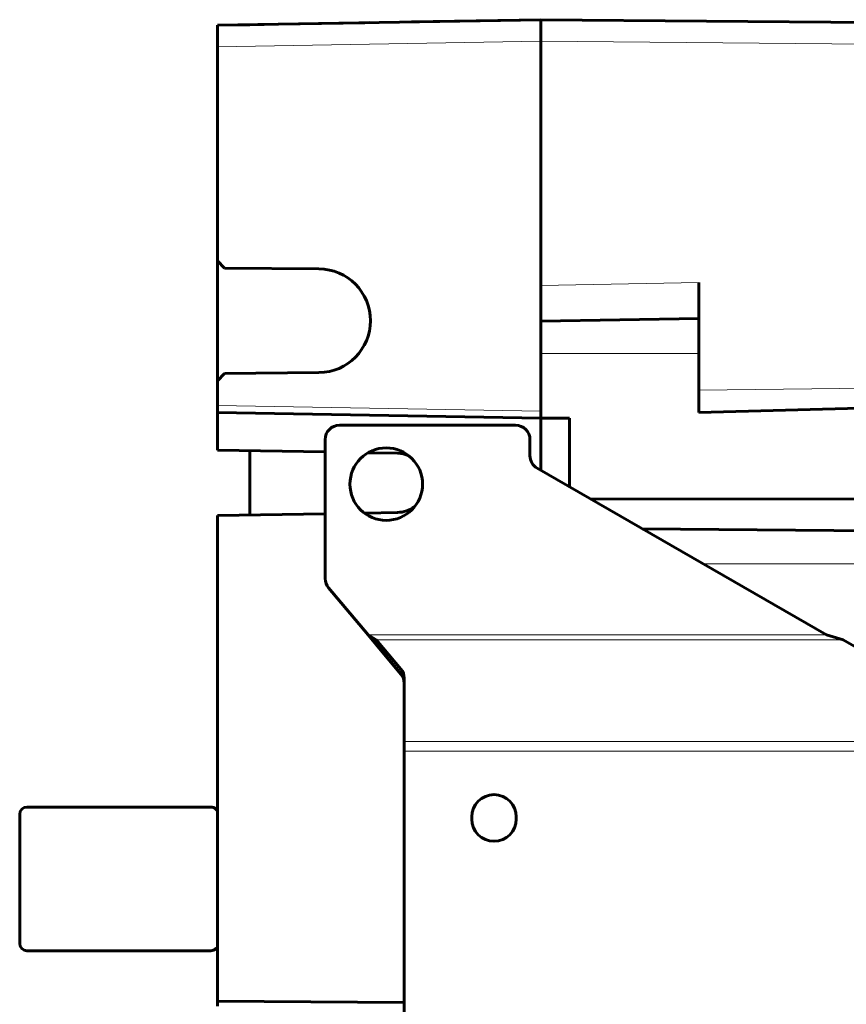
# Model space of a CAD drawing. Units: millimetres. Extents: x -196 to 1771, y 262 to 1380.
# Drawn here: x 772 to 887, y 820 to 957 of the extents above; entities that cross this region are included whole.
import ezdxf

# ---------------------------------------------------------------- set-up
doc = ezdxf.new("R2010")
doc.units = ezdxf.units.MM
doc.linetypes.add('K5LT_BASIC', pattern=[0])
doc.linetypes.add('K5LT_THIN', pattern=[0])

msp = doc.modelspace()

# ---------------------------------------------------------------- linework, layer by layer
at = {"linetype": 'K5LT_BASIC', "lineweight": 60}
for p, q in [((799.88, 955.91), (844.88, 956.69)), ((804.38, 955.99), (799.88, 955.91)), ((799.88, 952.91), (799.88, 955.91)), ((808.38, 956.06), (804.38, 955.99)), ((820.38, 956.26), (808.38, 956.06)), ((821.08, 956.28), (820.38, 956.26)), ((826.88, 956.38), (844.88, 956.69)), ((967.88, 955.62), (844.88, 956.69)), ((844.88, 956.69), (844.88, 953.69)), ((844.88, 953.69), (844.88, 902.19)), ((799.88, 952.91), (799.88, 923.12)), ((799.88, 906.42), (799.88, 923.12)), ((799.88, 923.12), (800.89, 922.11)), ((814.02, 921.99), (800.89, 922.11)), ((866.88, 905.09), (866.88, 920.08)), ((844.88, 914.69), (866.88, 915.08)), ((800.89, 907.43), (799.88, 906.42)), ((799.88, 906.42), (799.88, 902.98)), ((814.02, 907.54), (800.89, 907.43)), ((866.88, 901.99), (866.88, 905.09)), ((946.88, 904.09), (866.88, 901.99)), ((799.88, 901.98), (799.88, 902.98)), ((799.88, 901.98), (844.88, 901.19)), ((799.88, 901.98), (799.88, 896.75)), ((844.88, 902.19), (844.88, 901.19)), ((844.88, 901.19), (848.88, 901.19)), ((844.88, 893.95), (844.88, 901.19)), ((848.88, 901.19), (848.88, 891.64)), ((841.38, 900.22), (816.88, 900.22)), ((814.88, 898.22), (814.88, 878.85)), ((843.38, 895.97), (843.38, 898.22)), ((814.88, 896.49), (799.88, 896.75)), ((804.38, 896.68), (804.38, 887.71)), ((824.95, 896.32), (820.84, 896.39)), ((844.38, 894.24), (884.62, 871.01)), ((967.88, 890.05), (851.89, 889.9)), ((814.88, 887.89), (799.88, 887.63)), ((799.88, 887.63), (799.88, 820.02)), ((824.95, 888.07), (820.34, 887.99)), ((858.99, 885.81), (967.88, 884.86)), ((815.35, 877.56), (820.85, 871.01)), ((820.85, 871.01), (821.98, 869.66)), ((820.85, 871.01), (821.98, 870.33)), ((884.62, 871.01), (886.96, 870.33)), ((825.43, 866.23), (821.98, 870.33)), ((821.98, 869.66), (821.98, 870.33)), ((825.43, 865.55), (821.98, 869.66)), ((886.96, 870.33), (911.49, 856.17)), ((825.88, 864.99), (825.88, 856.17)), ((825.88, 854.82), (825.88, 856.17)), ((825.88, 809.42), (825.88, 854.82)), ((772.38, 828.04), (772.38, 846.04)), ((773.38, 847.04), (798.97, 847.04)), ((799.67, 846.75), (799.88, 846.54)), ((835.28, 845.67), (835.28, 845.37)), ((841.48, 845.37), (841.48, 845.67)), ((798.97, 827.04), (773.38, 827.04)), ((799.88, 827.54), (799.67, 827.34)), ((799.88, 820.02), (799.88, 819.32)), ((825.88, 819.83), (799.88, 820.02))]:
    msp.add_line(p, q, dxfattribs=at)
at = {"linetype": 'K5LT_THIN', "lineweight": 18}
for p, q in [((799.88, 952.91), (844.88, 953.69)), ((967.88, 952.62), (844.88, 953.69)), ((844.88, 919.69), (866.88, 920.08)), ((866.88, 910.19), (844.88, 910.19)), ((866.88, 905.09), (946.88, 906.14)), ((799.88, 902.98), (844.88, 902.19)), ((867.44, 880.93), (967.88, 880.93)), ((820.85, 871.01), (884.62, 871.01)), ((821.98, 870.33), (886.96, 870.33)), ((825.43, 865.55), (825.43, 866.23)), ((825.88, 856.17), (911.49, 856.17)), ((912.66, 854.82), (825.88, 854.82))]:
    msp.add_line(p, q, dxfattribs=at)
at = {"linetype": 'K5LT_BASIC', "lineweight": 60}
msp.add_circle((823.38, 892.02), 5.05, dxfattribs=at)
for centre, radius, start, end in [((813.96, 914.77), 7.22, 270.5, 89.5), ((816.88, 898.22), 2, 90, 180), ((841.38, 898.22), 2, 0, 90), ((824.88, 892.19), 4.12, 66.5675, 89), ((845.38, 895.97), 2, 180, 240), ((824.88, 892.19), 4.12, 271, 306.3643), ((816.88, 878.85), 2, 180, 220), ((838.38, 845.67), 3.1, 0, 180), ((773.38, 846.04), 1, 90, 180), ((798.97, 846.04), 1, 45, 90), ((838.38, 845.37), 3.1, 180, 0), ((773.38, 828.04), 1, 180, 270), ((798.97, 828.04), 1, 270, 315)]:
    msp.add_arc(centre, radius, start, end, dxfattribs=at)
for centre in [(823.88, 864.99), (823.88, 864.32)]:
    msp.add_ellipse(centre, major_axis=(2, 0), ratio=0.97437, start_param=0, end_param=0.685377, dxfattribs=at)

doc.saveas('drawing.dxf')
